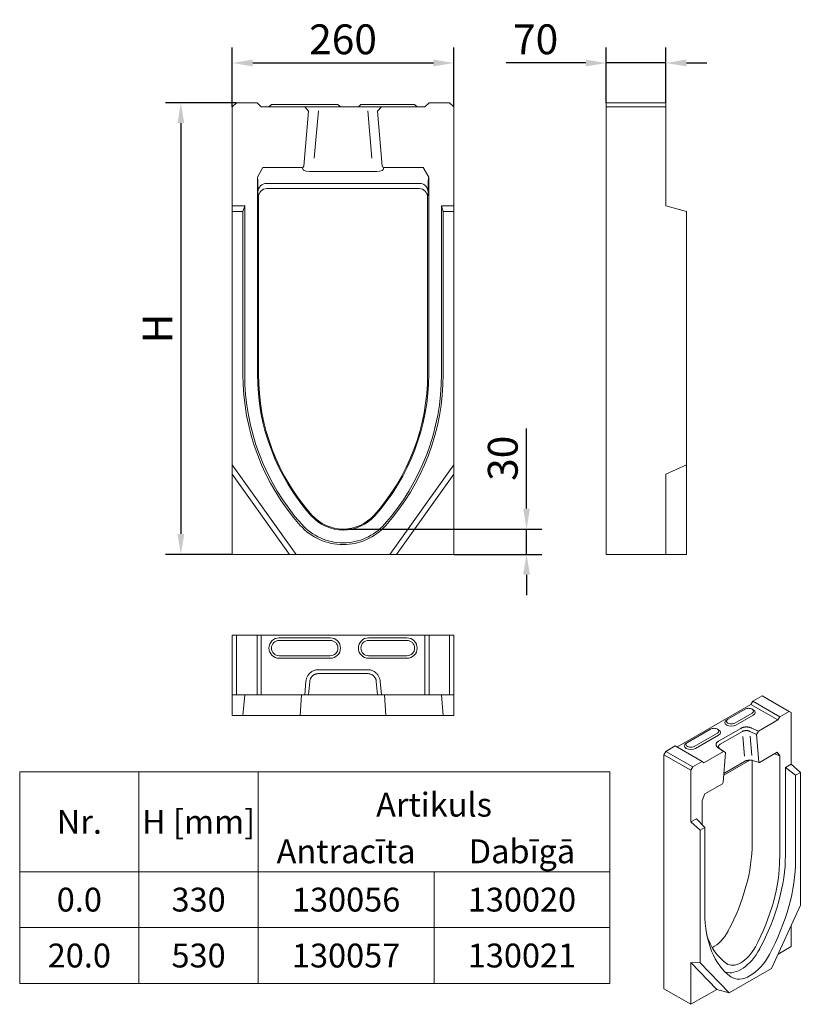
# Model space of a CAD drawing. Units: millimetres. Extents: x 75890 to 81868, y -18058 to -13822.
# Drawn here: x 78764 to 79680, y -16956 to -15800 of the extents above; entities that cross this region are included whole.
import ezdxf
from ezdxf.enums import TextEntityAlignment as Align

# ---------------------------------------------------------------- set-up
doc = ezdxf.new("R2010")
doc.units = ezdxf.units.MM
doc.layers.add('DUENN-18', color=7, linetype='Continuous', lineweight=9)
doc.styles.get("Standard").update_dxf_attribs({"font": 'arial.ttf'})
doc.styles.add('STANDARD-ANSI', font='arial.ttf')
doc.dimstyles.get("Standard").update_dxf_attribs({"dimscale": 10, "dimtxt": 3.5, "dimasz": 2.4, "dimexe": 1.8, "dimexo": 0, "dimgap": 1, "dimtad": 1, "dimdec": 0, "dimrnd": 0.01, "dimzin": 0, "dimdsep": 46, "dimtxsty": 'Standard', "dimcen": 3, "dimclrd": 256, "dimclre": 256, "dimclrt": 7, "dimadec": 0, "dimazin": 0, "dimtfac": 1, "dimtdec": 0, "dimtix": 1, "dimtmove": 0, "dimatfit": 0, "dimfxl": 1, "dimtolj": 1, "dimtzin": 0, "dimarcsym": 0})

# ---------------------------------------------------------------- blocks, each defined once
blk = doc.blocks.new('*D305')
at = {"layer": 'Defpoints', "color": 0, "transparency": 16777216}
for p in [(79273.2, -15851.2), (79013.2, -15902.8), (79273.2, -15902.8)]:
    blk.add_point(p, dxfattribs=at)
at = {"layer": 'DUENN-18', "lineweight": -2, "transparency": 16777216}
for p, q in [((79013.2, -15902.8), (79013.2, -15833.2)), ((79273.2, -15902.8), (79273.2, -15833.2)), ((79037.2, -15851.2), (79249.2, -15851.2))]:
    blk.add_line(p, q, dxfattribs=at)
at = {"layer": 'DUENN-18', "transparency": 16777216}
for points in [[(79037.2, -15847.2), (79037.2, -15855.2), (79013.2, -15851.2)], [(79249.2, -15847.2), (79249.2, -15855.2), (79273.2, -15851.2)]]:
    blk.add_solid(points, dxfattribs=at)
at = {"layer": 'DUENN-18', "color": 7, "transparency": 16777216, "insert": (79143.2, -15823.4), "char_height": 35, "attachment_point": 5}
blk.add_mtext('\\A1;260', dxfattribs=at)
blk = doc.blocks.new('*D306')
at = {"layer": 'Defpoints', "color": 0, "transparency": 16777216}
for p in [(79018.2, -15897.8), (78952.8, -16427.8), (79013.2, -16427.8)]:
    blk.add_point(p, dxfattribs=at)
at = {"layer": 'DUENN-18', "lineweight": -2, "transparency": 16777216}
for p, q in [((79018.2, -15897.8), (78934.8, -15897.8)), ((78952.8, -15921.8), (78952.8, -16403.8)), ((79013.2, -16427.8), (78934.8, -16427.8))]:
    blk.add_line(p, q, dxfattribs=at)
at = {"layer": 'DUENN-18', "transparency": 16777216}
for points in [[(78948.8, -15921.8), (78956.8, -15921.8), (78952.8, -15897.8)], [(78948.8, -16403.8), (78956.8, -16403.8), (78952.8, -16427.8)]]:
    blk.add_solid(points, dxfattribs=at)
at = {"layer": 'DUENN-18', "color": 7, "transparency": 16777216, "insert": (78925.3, -16162.8), "char_height": 35, "attachment_point": 5, "rotation": 90}
blk.add_mtext('\\A1;H', dxfattribs=at)
blk = doc.blocks.new('*D307')
at = {"layer": 'Defpoints', "color": 0, "transparency": 16777216}
for p in [(79139.2, -16398.1), (79273.2, -16427.8), (79358.6, -16427.8)]:
    blk.add_point(p, dxfattribs=at)
at = {"layer": 'DUENN-18', "lineweight": -2, "transparency": 16777216}
for p, q in [((79358.6, -16374.1), (79358.6, -16280.1)), ((79139.2, -16398.1), (79376.6, -16398.1)), ((79358.6, -16427.8), (79358.6, -16398.1)), ((79273.2, -16427.8), (79376.6, -16427.8)), ((79358.6, -16451.8), (79358.6, -16475.8))]:
    blk.add_line(p, q, dxfattribs=at)
at = {"layer": 'DUENN-18', "transparency": 16777216}
for points in [[(79354.6, -16374.1), (79362.6, -16374.1), (79358.6, -16398.1)], [(79354.6, -16451.8), (79362.6, -16451.8), (79358.6, -16427.8)]]:
    blk.add_solid(points, dxfattribs=at)
at = {"layer": 'DUENN-18', "color": 7, "transparency": 16777216, "insert": (79330.7, -16315.1), "char_height": 35, "attachment_point": 5, "rotation": 90}
blk.add_mtext('\\A1;30', dxfattribs=at)
blk = doc.blocks.new('*D308')
at = {"layer": 'Defpoints', "color": 0, "transparency": 16777216}
for p in [(79522.2, -15851.2), (79452.2, -15897.8), (79522.2, -15897.8)]:
    blk.add_point(p, dxfattribs=at)
at = {"layer": 'DUENN-18', "lineweight": -2, "transparency": 16777216}
for p, q in [((79452.2, -15897.8), (79452.2, -15833.2)), ((79522.2, -15897.8), (79522.2, -15833.2)), ((79428.2, -15851.2), (79334.5, -15851.2)), ((79522.2, -15851.2), (79452.2, -15851.2)), ((79546.2, -15851.2), (79570.2, -15851.2))]:
    blk.add_line(p, q, dxfattribs=at)
at = {"layer": 'DUENN-18', "transparency": 16777216}
for points in [[(79428.2, -15847.2), (79428.2, -15855.2), (79452.2, -15851.2)], [(79546.2, -15847.2), (79546.2, -15855.2), (79522.2, -15851.2)]]:
    blk.add_solid(points, dxfattribs=at)
at = {"layer": 'DUENN-18', "color": 7, "transparency": 16777216, "insert": (79369.3, -15823.4), "char_height": 35, "attachment_point": 5}
blk.add_mtext('\\A1;70', dxfattribs=at)

msp = doc.modelspace()

# ---------------------------------------------------------------- linework, layer by layer
at = {"layer": 'DUENN-18'}
for p, q in [((79013.2, -15902.8), (79018.2, -15897.8)), ((79018.2, -15897.8), (79042.2, -15897.8)), ((79042.2, -15897.8), (79047.2, -15902.8)), ((79239.2, -15902.8), (79244.2, -15897.8)), ((79244.2, -15897.8), (79268.2, -15897.8)), ((79268.2, -15897.8), (79273.2, -15902.8)), ((79452.2, -15897.8), (79452.2, -15902.8)), ((79522.2, -15897.8), (79452.2, -15897.8)), ((79522.2, -15902.8), (79522.2, -15897.8)), ((79013.2, -16018.8), (79013.2, -15902.8)), ((79047.2, -15902.8), (79072.2, -15902.8)), ((79059.2, -15899.8), (79056.2, -15902.8)), ((79059.2, -15899.8), (79068.2, -15899.8)), ((79128.2, -15899.8), (79068.2, -15899.8)), ((79075, -15902.8), (79072.2, -15902.8)), ((79086.1, -15902.8), (79075, -15902.8)), ((79200.3, -15902.8), (79086.1, -15902.8)), ((79097.1, -15972.1), (79102.8, -15907.8)), ((79098.2, -15902.8), (79102.8, -15907.8)), ((79109.4, -15962.8), (79114.2, -15907.4)), ((79128.2, -15899.8), (79137.2, -15899.8)), ((79137.2, -15899.8), (79140.2, -15902.8)), ((79164.2, -15899.8), (79161.2, -15902.8)), ((79164.2, -15899.8), (79173.2, -15899.8)), ((79172.2, -15907.4), (79177.1, -15962.8)), ((79218.2, -15899.8), (79173.2, -15899.8)), ((79183.6, -15907.8), (79188.2, -15902.8)), ((79183.6, -15907.8), (79189.3, -15972.1)), ((79211.4, -15902.8), (79200.3, -15902.8)), ((79214.2, -15902.8), (79211.4, -15902.8)), ((79214.2, -15902.8), (79239.2, -15902.8)), ((79218.2, -15899.8), (79227.2, -15899.8)), ((79227.2, -15899.8), (79230.2, -15902.8)), ((79273.2, -15902.8), (79273.2, -16018.8)), ((79452.2, -15902.8), (79452.2, -16427.8)), ((79452.2, -15902.8), (79522.2, -15902.8)), ((79522.2, -16018.8), (79522.2, -15902.8)), ((79049.2, -15973.9), (79042.7, -15985.2)), ((79095.2, -15973.9), (79049.2, -15973.9)), ((79095.2, -15973.9), (79096.3, -15976.7)), ((79108.1, -15978.6), (79178.3, -15978.6)), ((79190.1, -15976.7), (79191.2, -15973.9)), ((79237.2, -15973.9), (79191.2, -15973.9)), ((79237.2, -15973.9), (79243.7, -15985.2)), ((79042.7, -16216.5), (79042.7, -15985.2)), ((79042.7, -15985.2), (79043.2, -15989.6)), ((79243.7, -15985.2), (79243.2, -15989.6)), ((79243.7, -15985.2), (79243.7, -16216.5)), ((79043.3, -15992.9), (79043.3, -15992.6)), ((79043.3, -16002.7), (79043.3, -15992.9)), ((79043.3, -16002.7), (79043.9, -16008.7)), ((79233.1, -15992.6), (79053.3, -15992.6)), ((79232.5, -15998.6), (79053.9, -15998.6)), ((79242.5, -16008.7), (79243.1, -16002.7)), ((79243.1, -16001.4), (79243, -16001.2)), ((79243.1, -16001.4), (79243.1, -16002.7)), ((79043.9, -16008.7), (79043.9, -16216.5)), ((79242.5, -16216.5), (79242.5, -16008.7)), ((79013.2, -16018.8), (79013.2, -16025.3)), ((79013.2, -16018.8), (79027.7, -16018.8)), ((79013.2, -16322.8), (79013.2, -16025.3)), ((79013.2, -16025.3), (79025.6, -16025.3)), ((79027.7, -16018.8), (79025.6, -16025.3)), ((79025.6, -16025.3), (79025.6, -16216.5)), ((79027.7, -16018.8), (79027.7, -16216.5)), ((79258.7, -16018.8), (79273.2, -16018.8)), ((79260.8, -16025.3), (79258.7, -16018.8)), ((79258.7, -16216.5), (79258.7, -16018.8)), ((79260.8, -16025.3), (79273.2, -16025.3)), ((79260.8, -16216.5), (79260.8, -16025.3)), ((79273.2, -16025.3), (79273.2, -16018.8)), ((79273.2, -16025.3), (79273.2, -16322.8)), ((79522.2, -16018.8), (79546.2, -16025.3)), ((79546.2, -16322.8), (79546.2, -16025.3)), ((79013.2, -16322.8), (79088.2, -16427.8)), ((79013.2, -16333.9), (79013.2, -16322.8)), ((79198.2, -16427.8), (79273.2, -16322.8)), ((79273.2, -16322.8), (79273.2, -16333.9)), ((79522.2, -16333.9), (79546.2, -16322.8)), ((79546.2, -16322.8), (79546.2, -16427.8)), ((79080.3, -16427.8), (79013.2, -16333.9)), ((79013.2, -16427.8), (79013.2, -16333.9)), ((79273.2, -16333.9), (79206.1, -16427.8)), ((79273.2, -16333.9), (79273.2, -16427.8)), ((79522.2, -16427.8), (79522.2, -16333.9)), ((79080.3, -16427.8), (79013.2, -16427.8)), ((79088.2, -16427.8), (79080.3, -16427.8)), ((79198.2, -16427.8), (79088.2, -16427.8)), ((79206.1, -16427.8), (79198.2, -16427.8)), ((79273.2, -16427.8), (79206.1, -16427.8)), ((79452.2, -16427.8), (79522.2, -16427.8)), ((79546.2, -16427.8), (79522.2, -16427.8)), ((79013.2, -16522.8), (79013.2, -16592.8)), ((79018.2, -16522.8), (79013.2, -16522.8)), ((79018.2, -16592.8), (79018.2, -16522.8)), ((79042.2, -16522.8), (79018.2, -16522.8)), ((79047.2, -16522.8), (79042.2, -16522.8)), ((79042.2, -16592.8), (79042.2, -16522.8)), ((79239.2, -16522.8), (79047.2, -16522.8)), ((79047.2, -16522.8), (79047.2, -16592.8)), ((79239.2, -16592.8), (79239.2, -16522.8)), ((79244.2, -16522.8), (79239.2, -16522.8)), ((79244.2, -16592.8), (79244.2, -16522.8)), ((79268.2, -16522.8), (79244.2, -16522.8)), ((79273.2, -16522.8), (79268.2, -16522.8)), ((79268.2, -16522.8), (79268.2, -16592.8)), ((79273.2, -16592.8), (79273.2, -16522.8)), ((79068.2, -16525.8), (79128.2, -16525.8)), ((79068.2, -16528.8), (79128.2, -16528.8)), ((79173.2, -16525.8), (79218.2, -16525.8)), ((79173.2, -16528.8), (79218.2, -16528.8)), ((79128.2, -16546.8), (79068.2, -16546.8)), ((79128.2, -16549.8), (79068.2, -16549.8)), ((79218.2, -16546.8), (79173.2, -16546.8)), ((79218.2, -16549.8), (79173.2, -16549.8)), ((79172.2, -16563.2), (79114.2, -16563.2)), ((79114.2, -16567.8), (79172.2, -16567.8)), ((79099.6, -16576.5), (79098.2, -16592.8)), ((79102.8, -16592.8), (79104.2, -16576.9)), ((79182.2, -16576.9), (79183.6, -16592.8)), ((79188.2, -16592.8), (79186.8, -16576.5)), ((79013.2, -16592.8), (79013.2, -16616.8)), ((79013.2, -16592.8), (79018.2, -16592.8)), ((79018.2, -16592.8), (79042.2, -16592.8)), ((79027.7, -16592.8), (79025.6, -16616.8)), ((79042.2, -16592.8), (79047.2, -16592.8)), ((79047.2, -16592.8), (79072.2, -16592.8)), ((79072.2, -16592.8), (79077.2, -16592.8)), ((79105.8, -16592.8), (79077.2, -16592.8)), ((79093, -16616.8), (79094.6, -16592.8)), ((79180.6, -16592.8), (79105.8, -16592.8)), ((79209.2, -16592.8), (79180.6, -16592.8)), ((79193.4, -16616.8), (79191.8, -16592.8)), ((79209.2, -16592.8), (79214.2, -16592.8)), ((79214.2, -16592.8), (79239.2, -16592.8)), ((79239.2, -16592.8), (79244.2, -16592.8)), ((79244.2, -16592.8), (79268.2, -16592.8)), ((79260.8, -16616.8), (79258.7, -16592.8)), ((79268.2, -16592.8), (79273.2, -16592.8)), ((79273.2, -16616.8), (79273.2, -16592.8)), ((79624.3, -16600.1), (79622, -16604)), ((79635.2, -16593.8), (79624.3, -16600.1)), ((79656, -16618.3), (79624.3, -16600.1)), ((79635.2, -16593.8), (79666.9, -16612.1)), ((79622, -16604), (79535.2, -16654)), ((79594.9, -16621.2), (79615.3, -16609.5)), ((79623.4, -16614.2), (79603, -16625.9)), ((79653.7, -16622.2), (79622, -16604)), ((79623.4, -16609.5), (79624.8, -16610.3)), ((79656, -16618.3), (79666.9, -16612.1)), ((79666.9, -16612.1), (79669.1, -16613.4)), ((79669.1, -16613.4), (79669.1, -16674.1)), ((79013.2, -16616.8), (79025.6, -16616.8)), ((79025.6, -16616.8), (79093, -16616.8)), ((79093, -16616.8), (79193.4, -16616.8)), ((79193.4, -16616.8), (79260.8, -16616.8)), ((79260.8, -16616.8), (79273.2, -16616.8)), ((79594.9, -16621.2), (79593.5, -16622)), ((79624.8, -16616.5), (79604.4, -16628.2)), ((79630.7, -16635.5), (79653.7, -16622.2)), ((79653.7, -16622.2), (79656, -16618.3)), ((79547.4, -16648.6), (79574.5, -16632.9)), ((79582.7, -16637.6), (79555.5, -16653.3)), ((79582.7, -16632.9), (79584.1, -16633.7)), ((79610, -16632), (79583.8, -16647.1)), ((79585.8, -16650.7), (79612.1, -16635.6)), ((79620.8, -16635.6), (79628.6, -16639.3)), ((79630.7, -16635.5), (79622.6, -16631.7)), ((79628.6, -16639.3), (79630.7, -16635.5)), ((79547.4, -16648.6), (79546, -16649.4)), ((79584, -16640), (79556.9, -16655.6)), ((79612.6, -16641.7), (79614.4, -16664.6)), ((79623, -16663.7), (79621.2, -16641.3)), ((79628.6, -16639.3), (79631.1, -16671.5)), ((79522, -16659), (79519.8, -16662.9)), ((79532.9, -16652.7), (79522, -16659)), ((79553.7, -16677.2), (79522, -16659)), ((79564.6, -16671), (79532.9, -16652.7)), ((79566.8, -16672.3), (79589.9, -16659)), ((79583.2, -16654.4), (79585.4, -16655.9)), ((79583.2, -16654.4), (79589.9, -16659)), ((79592, -16660.4), (79585.4, -16655.9)), ((79589.4, -16695.5), (79592, -16660.4)), ((79589.9, -16659), (79592, -16660.4)), ((79652.8, -16660), (79632, -16671.9)), ((79652.8, -16660), (79655.8, -16664.1)), ((79519.8, -16662.9), (79519.8, -16937.6)), ((79519.8, -16662.9), (79551.5, -16681.1)), ((79553.7, -16677.2), (79564.6, -16671)), ((79564.6, -16671), (79566.8, -16672.3)), ((79620.9, -16669.3), (79590, -16687.1)), ((79614.6, -16670.8), (79590.2, -16684.9)), ((79623.5, -16767.3), (79623.5, -16669.6)), ((79631.5, -16672), (79623.9, -16669.7)), ((79655.8, -16664.1), (79649.7, -16661.8)), ((79655.8, -16664.1), (79655.8, -16785.2)), ((78763.6, -16683.1), (78763.6, -16865.8)), ((78903.6, -16683.1), (78903.6, -16865.8)), ((79551.5, -16681.1), (79553.7, -16677.2)), ((79551.5, -16741.8), (79551.5, -16681.1)), ((79662.6, -16677.9), (79669.1, -16674.1)), ((79662.6, -16781.3), (79662.6, -16677.9)), ((79674.4, -16686.9), (79662.6, -16677.9)), ((79680, -16683.7), (79669.1, -16674.1)), ((79674.4, -16686.9), (79680, -16683.7)), ((79680, -16683.7), (79680, -16839.4)), ((79674.4, -16787), (79674.4, -16686.9)), ((79588.5, -16697), (79567.7, -16709)), ((79567.7, -16709), (79564.8, -16716.5)), ((79564.8, -16745), (79564.8, -16716.5)), ((79551.5, -16741.8), (79558, -16738.1)), ((79551.5, -16741.8), (79562.3, -16751.5)), ((79558, -16738.1), (79567.9, -16748.2)), ((79562.3, -16751.5), (79567.9, -16748.2)), ((79562.3, -16907.2), (79562.3, -16751.5)), ((79567.9, -16748.2), (79567.9, -16848.3)), ((79250, -16800.2), (79250, -16865.8)), ((79646, -16913.9), (79680, -16839.4)), ((79250, -16865.8), (79250, -16931.4)), ((79669.1, -16863.2), (79669.1, -16888.1)), ((79669.1, -16888.1), (79653.8, -16896.9)), ((79581.8, -16938.4), (79551.5, -16906.7)), ((79551.5, -16955.8), (79551.5, -16906.7)), ((79551.5, -16906.7), (79562.3, -16907.2)), ((79562.3, -16907.2), (79596.3, -16942.5)), ((79646, -16913.9), (79596.3, -16942.5)), ((79598.4, -16923.5), (79598.3, -16923.4)), ((79519.8, -16937.6), (79551.5, -16955.8)), ((79581.8, -16938.4), (79551.5, -16955.8)), ((79596.3, -16942.5), (79581.8, -16938.4))]:
    msp.add_line(p, q, dxfattribs=at)
at = {"layer": 'DUENN-18', "flags": 128}
for points in [[(79243, -16001.2), (79242.9, -16000.9), (79242.8, -16000.5), (79242.8, -16000.2), (79242.7, -15999.9), (79242.6, -15999.6), (79242.5, -15999.3), (79242.4, -15999), (79242.3, -15998.7), (79242.1, -15998.4), (79242, -15998.1), (79241.9, -15997.8), (79241.7, -15997.6), (79241.6, -15997.3), (79241.4, -15997), (79241.2, -15996.8), (79241, -15996.5), (79240.8, -15996.3), (79240.6, -15996), (79240.4, -15995.8), (79240.2, -15995.5), (79239.9, -15995.3), (79239.7, -15995.1), (79239.5, -15994.9), (79239.2, -15994.7)], [(79114.2, -16563.2), (79113.3, -16563.3), (79112.4, -16563.3), (79111.5, -16563.5), (79110.6, -16563.7), (79109.7, -16563.9), (79108.9, -16564.2), (79108.1, -16564.6), (79107.3, -16565), (79106.5, -16565.4), (79105.7, -16565.9), (79105, -16566.5), (79104.3, -16567.1), (79103.7, -16567.7), (79103.1, -16568.4), (79102.5, -16569.1), (79102, -16569.8), (79101.5, -16570.6), (79101.1, -16571.4), (79100.7, -16572.2), (79100.4, -16573), (79100.1, -16573.9), (79099.9, -16574.8), (79099.7, -16575.6), (79099.6, -16576.5)], [(79104.2, -16576.9), (79104.2, -16576.3), (79104.3, -16575.7), (79104.5, -16575.1), (79104.7, -16574.5), (79104.9, -16574), (79105.2, -16573.4), (79105.5, -16572.8), (79105.8, -16572.3), (79106.1, -16571.8), (79106.5, -16571.3), (79106.9, -16570.9), (79107.4, -16570.4), (79107.9, -16570), (79108.4, -16569.7), (79108.9, -16569.3), (79109.4, -16569), (79110, -16568.7), (79110.5, -16568.5), (79111.1, -16568.3), (79111.7, -16568.1), (79112.3, -16568), (79113, -16567.9), (79113.6, -16567.8), (79114.2, -16567.8)], [(79186.8, -16576.5), (79186.7, -16575.6), (79186.5, -16574.8), (79186.3, -16573.9), (79186, -16573), (79185.7, -16572.2), (79185.3, -16571.4), (79184.9, -16570.6), (79184.4, -16569.8), (79183.9, -16569.1), (79183.3, -16568.4), (79182.7, -16567.7), (79182.1, -16567.1), (79181.4, -16566.5), (79180.7, -16565.9), (79179.9, -16565.4), (79179.1, -16565), (79178.3, -16564.6), (79177.5, -16564.2), (79176.6, -16563.9), (79175.8, -16563.7), (79174.9, -16563.5), (79174, -16563.3), (79173.1, -16563.3), (79172.2, -16563.2)], [(79172.2, -16567.8), (79172.8, -16567.8), (79173.4, -16567.9), (79174.1, -16568), (79174.7, -16568.1), (79175.3, -16568.3), (79175.9, -16568.5), (79176.4, -16568.7), (79177, -16569), (79177.5, -16569.3), (79178, -16569.7), (79178.5, -16570), (79179, -16570.4), (79179.5, -16570.9), (79179.9, -16571.3), (79180.3, -16571.8), (79180.6, -16572.3), (79180.9, -16572.8), (79181.2, -16573.4), (79181.5, -16574), (79181.7, -16574.5), (79181.9, -16575.1), (79182.1, -16575.7), (79182.2, -16576.3), (79182.2, -16576.9)], [(79622.6, -16631.7), (79622.2, -16631.5), (79621.7, -16631.3), (79621.2, -16631.1), (79620.7, -16630.9), (79620.2, -16630.8), (79619.6, -16630.7), (79619.1, -16630.6), (79618.5, -16630.5), (79618, -16630.5), (79617.4, -16630.4), (79616.8, -16630.4), (79616.2, -16630.4), (79615.6, -16630.4), (79615.1, -16630.5), (79614.5, -16630.6), (79613.9, -16630.6), (79613.4, -16630.7), (79612.9, -16630.9), (79612.3, -16631), (79611.8, -16631.2), (79611.4, -16631.4), (79610.9, -16631.6), (79610.4, -16631.8), (79610, -16632)], [(79612.1, -16635.6), (79612.4, -16635.4), (79612.7, -16635.3), (79613, -16635.2), (79613.3, -16635.1), (79613.7, -16635), (79614.1, -16634.9), (79614.4, -16634.8), (79614.8, -16634.8), (79615.2, -16634.7), (79615.6, -16634.7), (79616, -16634.6), (79616.4, -16634.6), (79616.8, -16634.6), (79617.2, -16634.7), (79617.5, -16634.7), (79617.9, -16634.7), (79618.3, -16634.8), (79618.7, -16634.9), (79619.1, -16635), (79619.4, -16635.1), (79619.8, -16635.2), (79620.1, -16635.3), (79620.5, -16635.4), (79620.8, -16635.6)], [(79583.8, -16647.1), (79583.4, -16647.4), (79583, -16647.6), (79582.7, -16647.9), (79582.4, -16648.2), (79582.1, -16648.5), (79581.8, -16648.8), (79581.6, -16649.1), (79581.4, -16649.4), (79581.3, -16649.7), (79581.2, -16650), (79581.1, -16650.4), (79581, -16650.7), (79581, -16651), (79581, -16651.4), (79581.1, -16651.7), (79581.2, -16652), (79581.3, -16652.3), (79581.5, -16652.7), (79581.7, -16653), (79581.9, -16653.3), (79582.2, -16653.6), (79582.5, -16653.8), (79582.8, -16654.1), (79583.2, -16654.4)], [(79585.4, -16655.9), (79585.2, -16655.7), (79585, -16655.5), (79584.8, -16655.3), (79584.6, -16655.1), (79584.4, -16654.9), (79584.3, -16654.7), (79584.2, -16654.5), (79584.1, -16654.2), (79584, -16654), (79584, -16653.8), (79583.9, -16653.5), (79584, -16653.3), (79584, -16653.1), (79584, -16652.8), (79584.1, -16652.6), (79584.2, -16652.4), (79584.3, -16652.1), (79584.5, -16651.9), (79584.7, -16651.7), (79584.9, -16651.5), (79585.1, -16651.3), (79585.3, -16651.1), (79585.6, -16650.9), (79585.8, -16650.7)], [(79623.9, -16669.7), (79623.6, -16669.6), (79623.4, -16669.6), (79623.1, -16669.5), (79622.9, -16669.5), (79622.6, -16669.4), (79622.3, -16669.4), (79622, -16669.4), (79621.7, -16669.3), (79621.4, -16669.3), (79621.1, -16669.3), (79620.8, -16669.3), (79620.5, -16669.3), (79620.2, -16669.3), (79619.8, -16669.3), (79619.5, -16669.4), (79619.2, -16669.4), (79618.9, -16669.5), (79618.5, -16669.5), (79618.2, -16669.6), (79617.9, -16669.6), (79617.6, -16669.7), (79617.3, -16669.8), (79617, -16669.8), (79616.7, -16669.9), (79616.4, -16670), (79616.1, -16670.1), (79615.8, -16670.2), (79615.5, -16670.3), (79615.3, -16670.5), (79615, -16670.6), (79614.8, -16670.7), (79614.6, -16670.8)]]:
    msp.add_lwpolyline(points, dxfattribs=at)
at = {"layer": 'DUENN-18'}
for points in [[(78763.6, -16683.1), (78903.6, -16683.1), (78903.6, -16800.2), (78763.6, -16800.2)], [(78903.6, -16683.1), (79043.6, -16683.1), (79043.6, -16800.2), (78903.6, -16800.2)], [(79043.6, -16683.1), (79456.4, -16683.1), (79456.4, -16800.2), (79043.6, -16800.2)], [(78903.6, -16800.2), (78763.6, -16800.2), (78763.6, -16865.8), (78903.6, -16865.8)], [(79043.6, -16800.2), (78903.6, -16800.2), (78903.6, -16865.8), (79043.6, -16865.8)], [(79043.6, -16800.2), (79250, -16800.2), (79250, -16865.8), (79043.6, -16865.8)], [(79250, -16800.2), (79456.4, -16800.2), (79456.4, -16865.8), (79250, -16865.8)], [(78903.6, -16865.8), (78763.6, -16865.8), (78763.6, -16931.4), (78903.6, -16931.4)], [(79043.6, -16865.8), (78903.6, -16865.8), (78903.6, -16931.4), (79043.6, -16931.4)], [(79043.6, -16865.8), (79250, -16865.8), (79250, -16931.4), (79043.6, -16931.4)], [(79250, -16865.8), (79456.4, -16865.8), (79456.4, -16931.4), (79250, -16931.4)]]:
    msp.add_lwpolyline(points, close=True, dxfattribs=at)
for centre, radius, start, end in [((79292.7, -16216.5), 267.1, 180, 221.6257), ((79292.7, -16216.5), 265, 180, 221.6257), ((79292.7, -16216.5), 250, 180, 221.6257), ((79292.7, -16216.5), 248.8, 180, 221.6257), ((78993.7, -16216.5), 248.8, 318.3743, 0), ((78993.7, -16216.5), 250, 318.3743, 0), ((78993.7, -16216.5), 265, 318.3743, 0), ((78993.7, -16216.5), 267.1, 318.3743, 0), ((79143.2, -16349.3), 50, 221.6257, 318.3743), ((79143.2, -16349.3), 48.8, 221.6257, 318.3743), ((79143.2, -16349.3), 67.1, 221.6257, 318.3743), ((79143.2, -16349.3), 65, 221.6257, 318.3743), ((79068.2, -16537.8), 12, 90, 270), ((79068.2, -16537.8), 9, 90, 270), ((79128.2, -16537.8), 12, 270, 90), ((79128.2, -16537.8), 9, 270, 90), ((79173.2, -16537.8), 12, 90, 270), ((79173.2, -16537.8), 9, 90, 270), ((79218.2, -16537.8), 12, 270, 90), ((79218.2, -16537.8), 9, 270, 90)]:
    msp.add_arc(centre, radius, start, end, dxfattribs=at)
for centre, major_axis, ratio, start_param, end_param in [((79095.1, -15971.9), (0.77, -1.88), 0.982314, 5.899822, 7.369808), ((79108.3, -15976.5), (12, 0), 0.175613, 3.213003, 4.696533), ((79178.1, -15976.5), (12, 0), 0.175613, 4.728245, 6.211775), ((79191.3, -15971.9), (-0.77, -1.88), 0.982314, 5.196563, 6.666549), ((79043.2, -16001.6), (0, 12), 0.008726, 5.559536, 6.211035), ((79243.2, -16001.6), (0, 12), 0.008726, 0.07215, 1.55568), ((79053.3, -16002.7), (-1, 10.1), 0.984662, 6.186018, 7.753784), ((79053.9, -16008.7), (-1, 10.1), 0.984662, 6.186018, 7.753784), ((79232.5, -16008.7), (1, 10.1), 0.984662, 4.812587, 6.380353), ((79233.1, -16002.7), (1, 10.1), 0.984662, 5.722939, 6.380353), ((79233.1, -16002.7), (1, 10.1), 0.984662, 4.812587, 4.961056), ((79619.3, -16611.8), (-5.76, 0), 0.575862, 3.923138, 5.497787), ((79619.3, -16611.8), (-5.76, 0), 0.575862, 2.356194, 3.923138), ((79619.3, -16613.4), (7.68, 0), 0.575862, 5.497787, 7.064731), ((79599, -16625.1), (-7.68, 0), 0.575862, 5.50164, 8.63938), ((79599, -16623.5), (-5.76, 0), 0.575862, 5.497787, 8.63938), ((79578.6, -16635.3), (-5.76, 0), 0.575862, 3.923138, 5.497787), ((79578.6, -16635.3), (5.76, 0), 0.575862, 5.497787, 7.064731), ((79578.6, -16636.8), (7.68, 0), 0.575862, 5.497787, 7.064731), ((79551.5, -16652.5), (-7.68, 0), 0.575862, 5.50164, 8.63938), ((79551.5, -16650.9), (-5.76, 0), 0.575862, 5.497787, 8.63938), ((79632, -16670.9), (-0.64, -1.13), 0.570772, 5.578038, 7.048024), ((79588.5, -16695.9), (-0.63, -1.12), 0.585261, 0.776642, 2.246628), ((79510.9, -16832.1), (-79.5, -138), 0.578093, 1.627755, 2.354261), ((79542.6, -16850.3), (-79.8, -138.7), 0.578093, 1.627755, 2.354261), ((79542.6, -16850.3), (84.6, 147), 0.578093, 4.769348, 5.495853), ((79553.5, -16856.6), (85.3, 148.1), 0.578093, 4.769348, 5.495853), ((79688.8, -16778.7), (-85.3, -148.1), 0.578093, 5.495853, 6.222359), ((79677.9, -16772.4), (-79.8, -138.7), 0.578093, 5.81161, 6.222359), ((79578.6, -16862.6), (-15.6, -27.1), 0.578093, 0.698356, 1.627755), ((79610.3, -16880.9), (-20.8, -36), 0.578093, 0.109102, 1.627755), ((79610.3, -16880.9), (-16, -27.7), 0.578093, 6.222359, 7.91094), ((79621.1, -16887.1), (-21.4, -37.2), 0.578093, 6.222359, 7.91094)]:
    msp.add_ellipse(centre, major_axis=major_axis, ratio=ratio, start_param=start_param, end_param=end_param, dxfattribs=at)

# ---------------------------------------------------------------- texts
at = {"layer": 'DUENN-18', "style": 'STANDARD-ANSI'}
for s, p in [('Artikuls', (79250, -16721.6)), ('Nr.', (78833.6, -16741.7)), ('H [mm]', (78973.6, -16741.7)), ('Antracīta', (79146.8, -16776.3)), ('Dabīgā', (79353.2, -16776.3)), ('0.0', (78833.6, -16833)), ('330', (78973.6, -16833)), ('130056', (79146.8, -16833)), ('130020', (79353.2, -16833)), ('20.0', (78833.6, -16898.6)), ('530', (78973.6, -16898.6)), ('130057', (79146.8, -16898.6)), ('130021', (79353.2, -16898.6))]:
    msp.add_text(s, height=28, dxfattribs=at).set_placement(p, align=Align.MIDDLE_CENTER)

# ---------------------------------------------------------------- dimensions: what is measured, and where the dimension line sits
at = {"layer": 'DUENN-18'}
dim = msp.add_linear_dim(base=(79273.2, -15851.2), p1=(79013.2, -15902.8), p2=(79273.2, -15902.8), dimstyle='Standard', dxfattribs=at)
dim.commit()
dim.dimension.update_dxf_attribs({"geometry": '*D305', "text_midpoint": (79143.2, -15823.4)})
dim = msp.add_linear_dim(base=(79522.2, -15851.2), p1=(79452.2, -15897.8), p2=(79522.2, -15897.8), dimstyle='Standard', dxfattribs=at)
dim.commit()
dim.dimension.update_dxf_attribs({"geometry": '*D308', "text_midpoint": (79369.3, -15851.2), "dimtype": 160})
dim = msp.add_linear_dim(base=(78952.8, -16427.8), p1=(79018.2, -15897.8), p2=(79013.2, -16427.8), angle=90, text='H', dimstyle='Standard', dxfattribs=at)
dim.commit()
dim.dimension.update_dxf_attribs({"geometry": '*D306', "text_midpoint": (78925.3, -16162.8)})
dim = msp.add_linear_dim(base=(79358.6, -16427.8), p1=(79139.2, -16398.1), p2=(79273.2, -16427.8), angle=90, dimstyle='Standard', dxfattribs=at)
dim.commit()
dim.dimension.update_dxf_attribs({"geometry": '*D307', "text_midpoint": (79358.6, -16315.1), "dimtype": 160})

doc.saveas('drawing.dxf')
